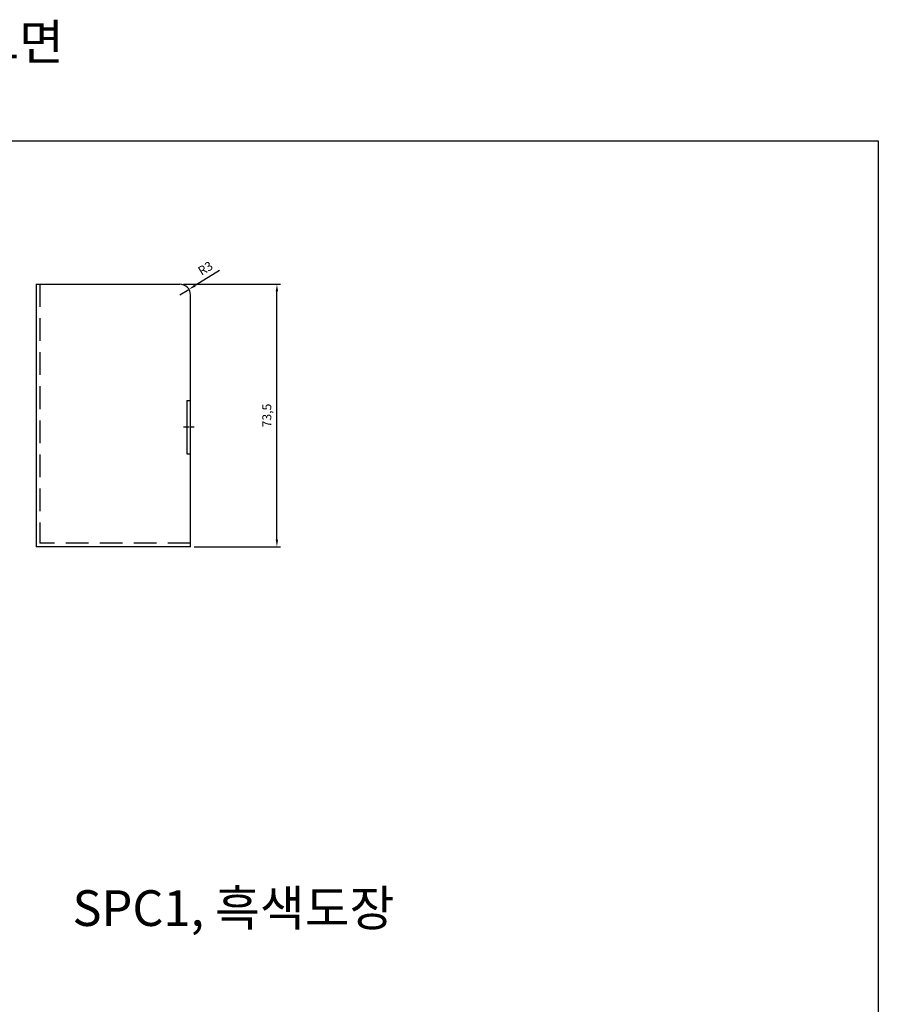
# Model space of a CAD drawing. Units: millimetres. Extents: x 50 to 978, y 32 to 796.
# Drawn here: x 270 to 511, y 513 to 789 of the extents above; entities that cross this region are included whole.
import ezdxf

# ---------------------------------------------------------------- set-up
doc = ezdxf.new("R2010")
doc.units = ezdxf.units.MM
doc.linetypes.add('CENTER', pattern=[2, 1.25, -0.25, 0.25, -0.25])
doc.linetypes.add('HIDDEN', pattern=[9.525, 6.35, -3.175])
doc.styles.get("Standard").update_dxf_attribs({"font": 'arial.ttf'})
doc.dimstyles.new('byun_style', dxfattribs={"dimtxt": 2.5, "dimasz": 2, "dimexe": 1, "dimexo": 1, "dimgap": 1, "dimtad": 1, "dimtxsty": 'Standard', "dimcen": 2, "dimclrd": 73, "dimclre": 73, "dimclrt": 61, "dimadec": 0, "dimazin": 0, "dimtfac": 1, "dimtmove": 0, "dimatfit": 3, "dimfxl": 0, "dimarcsym": 0})

# ---------------------------------------------------------------- blocks, each defined once
blk = doc.blocks.new('*D45')
at = {"color": 73, "lineweight": -2}
for p, q in [((326.39, 718.77), (319.55, 714.56)), ((315.29, 711.93), (317.85, 713.51))]:
    blk.add_line(p, q, dxfattribs=at)
at = {"color": 73}
blk.add_solid([(319.37, 714.84), (319.72, 714.27), (317.85, 713.51)], dxfattribs=at)
at = {"layer": 'Defpoints', "color": 0}
for p in [(315.29, 711.93), (317.85, 713.51)]:
    blk.add_point(p, dxfattribs=at)
at = {"color": 61, "insert": (322.62, 719.13), "char_height": 2.5, "attachment_point": 5, "rotation": 31.6441}
blk.add_mtext('R3', dxfattribs=at)
blk = doc.blocks.new('*D46')
at = {"color": 73, "lineweight": -2}
for p, q in [((316.29, 714.93), (343.47, 714.93)), ((342.47, 643.43), (342.47, 712.93)), ((319.29, 641.43), (343.47, 641.43))]:
    blk.add_line(p, q, dxfattribs=at)
at = {"color": 73}
for points in [[(342.13, 712.93), (342.8, 712.93), (342.47, 714.93)], [(342.13, 643.43), (342.8, 643.43), (342.47, 641.43)]]:
    blk.add_solid(points, dxfattribs=at)
at = {"layer": 'Defpoints', "color": 0}
for p in [(315.29, 714.93), (342.47, 714.93), (318.29, 641.43)]:
    blk.add_point(p, dxfattribs=at)
at = {"color": 61, "insert": (339.96, 678.18), "char_height": 2.5, "attachment_point": 5, "rotation": 90}
blk.add_mtext('73,5', dxfattribs=at)

msp = doc.modelspace()

# ---------------------------------------------------------------- linework, layer by layer
for p, q in [((275.09186, 714.9333), (275.09186, 641.4333)), ((275.09186, 714.9333), (315.29186, 714.9333)), ((318.29186, 641.4333), (318.29186, 711.9333)), ((317.29186, 682.4333), (318.29186, 682.4333)), ((317.29186, 682.4333), (317.29186, 667.4333)), ((317.29186, 667.4333), (318.29186, 667.4333)), ((318.29186, 641.4333), (275.09186, 641.4333))]:
    msp.add_line(p, q)
at = {"color": 5, "linetype": 'HIDDEN'}
for p in [(276.09186, 714.9333), (318.29186, 642.4333)]:
    msp.add_line(p, (276.09186, 642.4333), dxfattribs=at)
at = {"color": 1, "linetype": 'CENTER'}
msp.add_line((319.29186, 674.9333), (316.29186, 674.9333), dxfattribs=at)
msp.add_lwpolyline([(510.75826, 300.45438), (50.00995, 300.45438), (50.00995, 755.09583), (510.75826, 755.09583)], close=True)
msp.add_arc((315.29186, 711.9333), 3, 0, 90)

# ---------------------------------------------------------------- texts
at = {"char_height": 10, "attachment_point": 1}
for s, insert in [('{\\fGulim|b0|i0|c129|p50;판금도면}', (232.66291, 787.73763)), ('SPC1, {\\fGulim|b0|i0|c129|p50;흑색도장}', (285.25608, 545.27268))]:
    msp.add_mtext_dynamic_manual_height_columns(s, width=127.46232, gutter_width=12.5, heights=[0], dxfattribs=dict(at, insert=insert))

# ---------------------------------------------------------------- dimensions: what is measured, and where the dimension line sits
dim = msp.add_radius_dim(center=(315.29186, 711.9333), mpoint=(317.84583, 713.50723), dimstyle='byun_style')
dim.commit()
dim.dimension.update_dxf_attribs({"geometry": '*D45', "text_midpoint": (322.62369, 719.12665)})
dim = msp.add_linear_dim(base=(342.46646, 714.9333), p1=(318.29186, 641.4333), p2=(315.29186, 714.9333), angle=90, dimstyle='byun_style')
dim.commit()
dim.dimension.update_dxf_attribs({"geometry": '*D46', "text_midpoint": (339.96407, 678.1833)})

doc.saveas('drawing.dxf')
